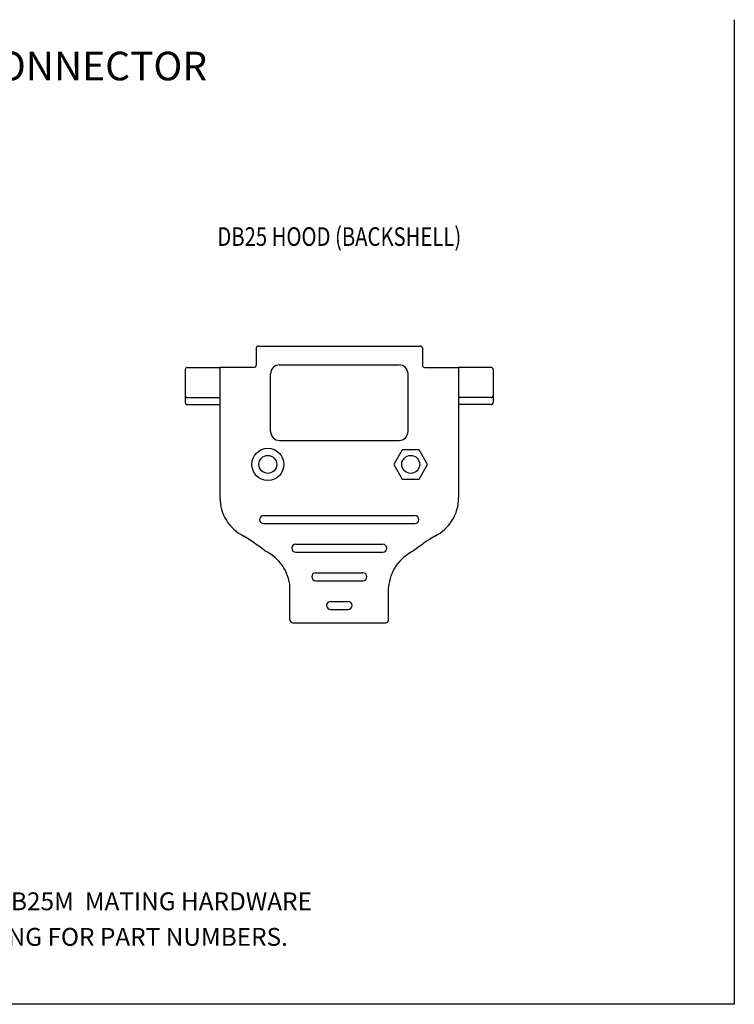
# Model space of a CAD drawing. Units: inches. Extents: x 0 to 35.3, y 0 to 24.9.
# Drawn here: x 11.3 to 15, y 14.5 to 19.7 of the extents above; entities that cross this region are included whole.
import ezdxf
from ezdxf.enums import TextEntityAlignment as Align

# ---------------------------------------------------------------- set-up
doc = ezdxf.new("R2010")
doc.units = ezdxf.units.IN
doc.header["$MEASUREMENT"] = 0
doc.styles.add('SIMPLEX', font='txt')

# ---------------------------------------------------------------- blocks, each defined once
blk = doc.blocks.new('HOOD')
for p, q in [((190.9989, 236.2271), (190.9989, 236.1071)), ((191.0139, 236.2421), (192.1469, 236.2421)), ((192.1619, 236.2271), (192.1619, 236.1071)), ((190.5179, 236.0921), (190.7454, 236.0921)), ((190.7454, 236.0921), (190.7454, 235.1811)), ((190.9839, 236.0921), (190.7454, 236.0921)), ((191.1619, 236.1101), (191.9989, 236.1101)), ((192.1769, 236.0921), (192.4154, 236.0921)), ((192.6429, 236.0921), (192.4154, 236.0921)), ((192.4154, 236.0921), (192.4154, 235.1811)), ((190.5029, 236.0771), (190.5029, 235.8961)), ((191.0994, 235.6446), (191.0994, 236.0476)), ((192.0614, 235.6446), (192.0614, 236.0476)), ((192.6579, 236.0771), (192.6579, 235.8961)), ((190.5029, 235.8961), (190.5029, 235.8471)), ((190.5179, 235.8811), (190.7454, 235.8811)), ((192.6429, 235.8811), (192.4154, 235.8811)), ((192.6579, 235.8961), (192.6579, 235.8471)), ((190.5179, 235.8321), (190.7454, 235.8321)), ((192.6429, 235.8321), (192.4154, 235.8321)), ((191.1619, 235.5821), (191.9989, 235.5821)), ((191.0509, 235.0561), (192.1099, 235.0561)), ((191.0509, 235.0001), (192.1099, 235.0001)), ((191.2759, 234.8561), (191.8849, 234.8561)), ((191.2759, 234.8001), (191.8849, 234.8001)), ((191.4154, 234.6561), (191.7454, 234.6561)), ((191.4154, 234.6001), (191.7454, 234.6001)), ((191.2354, 234.3271), (191.2354, 234.5549)), ((191.9254, 234.3271), (191.9254, 234.5549)), ((191.5194, 234.4561), (191.6414, 234.4561)), ((191.5194, 234.4001), (191.6414, 234.4001)), ((191.2554, 234.3071), (191.9054, 234.3071))]:
    blk.add_line(p, q)
blk.add_lwpolyline([(192.0214, 235.5163), (191.9624, 235.4141), (192.0214, 235.3119), (192.1394, 235.3119), (192.1984, 235.4141), (192.1394, 235.5163)], close=True)
for centre, radius in [((191.0804, 235.4141), 0.1125), ((191.0804, 235.4141), 0.0625), ((192.0804, 235.4141), 0.0625)]:
    blk.add_circle(centre, radius)
for centre, radius, start, end in [((191.0139, 236.2271), 0.015, 90, 180), ((192.1469, 236.2271), 0.015, 0, 90), ((190.5179, 236.0771), 0.015, 90, 180), ((190.9839, 236.1071), 0.015, 270, 0), ((191.1619, 236.0476), 0.0625, 90, 180), ((191.9989, 236.0476), 0.0625, 0, 90), ((192.1769, 236.1071), 0.015, 180, 270), ((192.6429, 236.0771), 0.015, 0, 90), ((190.5179, 235.8961), 0.015, 180, 270), ((192.6429, 235.8961), 0.015, 270, 360), ((190.5179, 235.8471), 0.015, 180, 270), ((192.6429, 235.8471), 0.015, 270, 0), ((191.1619, 235.6446), 0.0625, 180, 270), ((191.9989, 235.6446), 0.0625, 270, 360), ((191.0454, 235.1811), 0.3, 180, 243.50882), ((192.1154, 235.1811), 0.3, 296.49118, 360), ((191.0509, 235.0281), 0.028, 90, 270), ((192.1099, 235.0281), 0.028, 270, 90), ((190.2076, 233.7391), 1.3684, 51.45042, 59.04267), ((192.9531, 233.7391), 1.3684, 120.95733, 128.54958), ((191.2759, 234.8281), 0.028, 90, 270), ((191.8849, 234.8281), 0.028, 270, 90), ((190.9314, 234.5332), 0.3048, 4.09146, 64.94631), ((192.2294, 234.5332), 0.3048, 115.05369, 175.90854), ((191.4154, 234.6281), 0.028, 90, 270), ((191.7454, 234.6281), 0.028, 270, 90), ((191.5194, 234.4281), 0.028, 90, 270), ((191.6414, 234.4281), 0.028, 270, 90), ((191.2554, 234.3271), 0.02, 180, 270), ((191.9054, 234.3271), 0.02, 270, 0)]:
    blk.add_arc(centre, radius, start, end)

msp = doc.modelspace()

# ---------------------------------------------------------------- linework, layer by layer
for p, q in [((15.035, 19.7038), (15.035, 14.5387)), ((15.035, 14.5387), (7.535, 14.5387))]:
    msp.add_line(p, q)

# ---------------------------------------------------------------- block references
at = {"xscale": 0.75, "yscale": 0.75, "zscale": 0.75}
msp.add_blockref('HOOD', (-130.7232, -159.1896), dxfattribs=at)

# ---------------------------------------------------------------- texts
at = {"style": 'SIMPLEX'}
msp.add_text('DB25M CONNECTOR', height=0.15, dxfattribs=at).set_placement((11.2944, 19.4413), align=Align.MIDDLE)
at = {"style": 'SIMPLEX', "width": 0.8}
msp.add_text('DB25 HOOD (BACKSHELL)', height=0.0975, dxfattribs=at).set_placement((12.9621, 18.5534), align=Align.MIDDLE)
at = {"color": 1, "style": 'SIMPLEX'}
for s, p in [('FOR PURCHASE OF MALE DB25M  MATING HARDWARE', (11.229, 15.0668)), ('SEE ACCESSORIES DRAWING FOR PART NUMBERS.', (11.1995, 14.8803))]:
    msp.add_text(s, height=0.09375, dxfattribs=at).set_placement(p, align=Align.MIDDLE)

doc.saveas('drawing.dxf')
